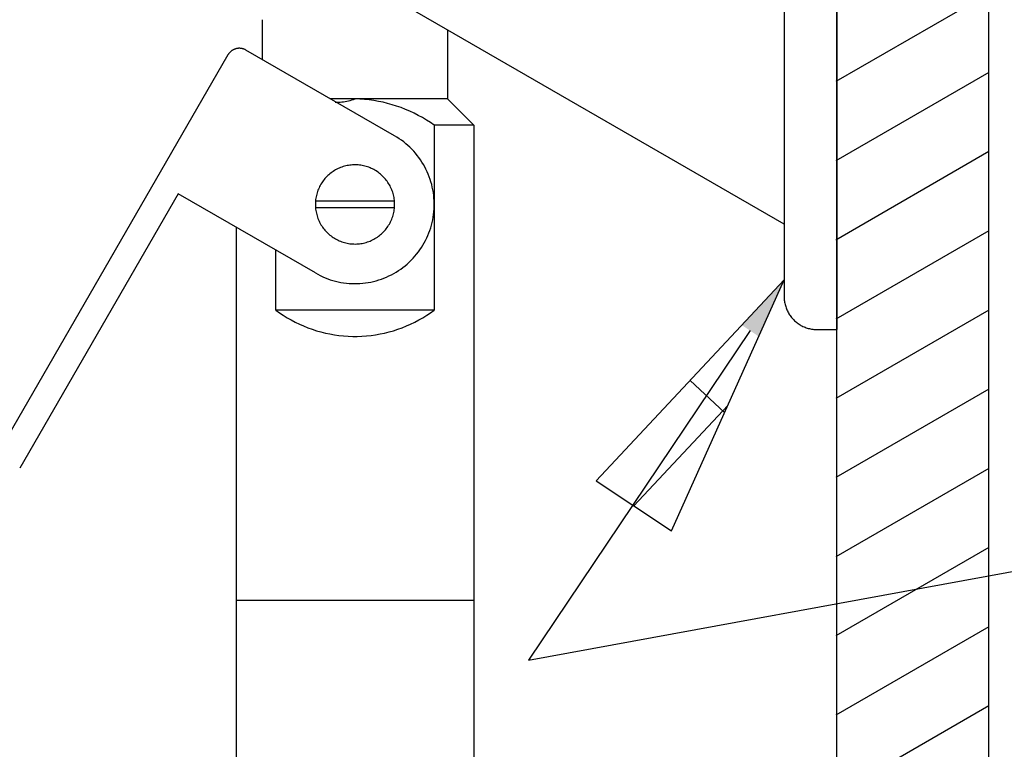
# Model space of a CAD drawing. Units: millimetres. Extents: x 12.1 to 26.8, y 7.5 to 28.1.
# Drawn here: x 14.9 to 17.9, y 16.2 to 18.4 of the extents above; entities that cross this region are included whole.
import ezdxf
from ezdxf import colors
from ezdxf.entities.mleader import LeaderData, LeaderLine
from ezdxf.math import Vec2, Vec3

# ---------------------------------------------------------------- set-up
doc = ezdxf.new("R2010")
doc.units = ezdxf.units.MM
doc.header["$LTSCALE"] = 3
doc.layers.add('OBJ', color=7, linetype='Continuous', true_color=0x000000)
doc.layers.add('TXT', color=4, linetype='Continuous', true_color=0x00ffff)

msp = doc.modelspace()

# ---------------------------------------------------------------- linework, layer by layer
at = {"layer": 'OBJ', "color": 7}
for p, q in [((17.3576, 14.8502), (17.3576, 19.702)), ((17.805, 14.8502), (17.805, 19.702)), ((17.3576, 19.1774), (17.3576, 17.4657)), ((17.202, 19.0801), (17.202, 17.563)), ((17.202, 17.7769), (15.361, 18.8398)), ((17.805, 18.4572), (17.3538, 18.1967)), ((15.6654, 18.2615), (15.6654, 18.3793)), ((16.21, 18.3497), (16.21, 18.1459)), ((15.5633, 18.2755), (14.7269, 16.8268)), ((15.564, 18.2766), (15.5633, 18.2755)), ((15.5647, 18.2777), (15.564, 18.2766)), ((15.5654, 18.2788), (15.5647, 18.2777)), ((15.5662, 18.2799), (15.5654, 18.2788)), ((15.5671, 18.2809), (15.5662, 18.2799)), ((15.5679, 18.2819), (15.5671, 18.2809)), ((15.5688, 18.2829), (15.5679, 18.2819)), ((15.5698, 18.2839), (15.5688, 18.2829)), ((15.5707, 18.2848), (15.5698, 18.2839)), ((15.5717, 18.2856), (15.5707, 18.2848)), ((15.5728, 18.2865), (15.5717, 18.2856)), ((15.5738, 18.2873), (15.5728, 18.2865)), ((15.5749, 18.2881), (15.5738, 18.2873)), ((15.576, 18.2888), (15.5749, 18.2881)), ((15.5771, 18.2895), (15.576, 18.2888)), ((15.5783, 18.2902), (15.5771, 18.2895)), ((15.5795, 18.2908), (15.5783, 18.2902)), ((15.5807, 18.2914), (15.5795, 18.2908)), ((15.5819, 18.2919), (15.5807, 18.2914)), ((15.5831, 18.2924), (15.5819, 18.2919)), ((15.5844, 18.2928), (15.5831, 18.2924)), ((15.5856, 18.2932), (15.5844, 18.2928)), ((15.5869, 18.2936), (15.5856, 18.2932)), ((15.5882, 18.2939), (15.5869, 18.2936)), ((15.5895, 18.2942), (15.5882, 18.2939)), ((15.5908, 18.2944), (15.5895, 18.2942)), ((15.5921, 18.2946), (15.5908, 18.2944)), ((15.5934, 18.2948), (15.5921, 18.2946)), ((15.5948, 18.2949), (15.5934, 18.2948)), ((15.5961, 18.2949), (15.5948, 18.2949)), ((15.5974, 18.2949), (15.5961, 18.2949)), ((15.5987, 18.2949), (15.5974, 18.2949)), ((15.6001, 18.2948), (15.5987, 18.2949)), ((15.6014, 18.2947), (15.6001, 18.2948)), ((15.6027, 18.2945), (15.6014, 18.2947)), ((15.604, 18.2943), (15.6027, 18.2945)), ((15.6053, 18.294), (15.604, 18.2943)), ((15.6066, 18.2937), (15.6053, 18.294)), ((15.6079, 18.2934), (15.6066, 18.2937)), ((15.6092, 18.293), (15.6079, 18.2934)), ((15.6104, 18.2925), (15.6092, 18.293)), ((15.6116, 18.2921), (15.6104, 18.2925)), ((15.6129, 18.2915), (15.6116, 18.2921)), ((15.6141, 18.291), (15.6129, 18.2915)), ((15.6153, 18.2904), (15.6141, 18.291)), ((15.6164, 18.2897), (15.6153, 18.2904)), ((16.0544, 18.0369), (15.6164, 18.2897)), ((17.805, 18.2237), (17.3538, 17.9632)), ((16.21, 18.1459), (15.8655, 18.1459)), ((15.8793, 18.1362), (15.8843, 18.1361)), ((15.8843, 18.1361), (15.8892, 18.1362)), ((15.8892, 18.1362), (15.8942, 18.1365)), ((15.8942, 18.1365), (15.8991, 18.1369)), ((15.8991, 18.1369), (15.9041, 18.1374)), ((15.9041, 18.1374), (15.909, 18.1382)), ((15.909, 18.1382), (15.9139, 18.1391)), ((15.9139, 18.1391), (15.9187, 18.1401)), ((15.9187, 18.1401), (15.9235, 18.1414)), ((15.9235, 18.1414), (15.9283, 18.1427)), ((15.9283, 18.1427), (15.933, 18.1443)), ((15.933, 18.1443), (15.9377, 18.1459)), ((15.9515, 18.1454), (15.9377, 18.1459)), ((15.9654, 18.1444), (15.9515, 18.1454)), ((15.9792, 18.1429), (15.9654, 18.1444)), ((15.9929, 18.141), (15.9792, 18.1429)), ((16.0066, 18.1386), (15.9929, 18.141)), ((16.0202, 18.1358), (16.0066, 18.1386)), ((16.0336, 18.1325), (16.0202, 18.1358)), ((16.047, 18.1288), (16.0336, 18.1325)), ((16.21, 18.1459), (16.2878, 18.0681)), ((16.0602, 18.1246), (16.047, 18.1288)), ((16.0733, 18.12), (16.0602, 18.1246)), ((16.0862, 18.1149), (16.0733, 18.12)), ((16.099, 18.1095), (16.0862, 18.1149)), ((16.1116, 18.1036), (16.099, 18.1095)), ((16.1239, 18.0973), (16.1116, 18.1036)), ((16.1361, 18.0906), (16.1239, 18.0973)), ((16.148, 18.0835), (16.1361, 18.0906)), ((16.1597, 18.076), (16.148, 18.0835)), ((16.1711, 18.0681), (16.1597, 18.076)), ((16.1711, 18.0681), (16.1711, 17.5235)), ((16.2878, 18.0681), (16.1711, 18.0681)), ((16.2878, 18.0681), (16.2878, 14.8393)), ((16.0613, 18.0327), (16.0544, 18.0369)), ((16.0681, 18.0283), (16.0613, 18.0327)), ((16.0747, 18.0237), (16.0681, 18.0283)), ((16.0811, 18.0189), (16.0747, 18.0237)), ((16.0874, 18.0138), (16.0811, 18.0189)), ((16.0935, 18.0085), (16.0874, 18.0138)), ((16.0994, 18.0031), (16.0935, 18.0085)), ((16.1051, 17.9974), (16.0994, 18.0031)), ((16.1106, 17.9915), (16.1051, 17.9974)), ((16.1159, 17.9854), (16.1106, 17.9915)), ((16.121, 17.9792), (16.1159, 17.9854)), ((17.805, 17.9903), (17.3538, 17.7298)), ((16.1259, 17.9728), (16.121, 17.9792)), ((16.1305, 17.9662), (16.1259, 17.9728)), ((16.135, 17.9595), (16.1305, 17.9662)), ((16.1391, 17.9526), (16.135, 17.9595)), ((15.867, 17.9276), (15.8638, 17.9251)), ((15.8702, 17.93), (15.867, 17.9276)), ((15.8736, 17.9322), (15.8702, 17.93)), ((15.877, 17.9344), (15.8736, 17.9322)), ((15.8805, 17.9365), (15.877, 17.9344)), ((15.8841, 17.9384), (15.8805, 17.9365)), ((15.8877, 17.9402), (15.8841, 17.9384)), ((15.8914, 17.9419), (15.8877, 17.9402)), ((15.8951, 17.9434), (15.8914, 17.9419)), ((15.8989, 17.9448), (15.8951, 17.9434)), ((15.9028, 17.9461), (15.8989, 17.9448)), ((15.9067, 17.9472), (15.9028, 17.9461)), ((15.9106, 17.9482), (15.9067, 17.9472)), ((15.9145, 17.9491), (15.9106, 17.9482)), ((15.9185, 17.9498), (15.9145, 17.9491)), ((15.9225, 17.9504), (15.9185, 17.9498)), ((15.9266, 17.9509), (15.9225, 17.9504)), ((15.9306, 17.9512), (15.9266, 17.9509)), ((15.9346, 17.9514), (15.9306, 17.9512)), ((15.9387, 17.9514), (15.9346, 17.9514)), ((15.9427, 17.9513), (15.9387, 17.9514)), ((15.9468, 17.9511), (15.9427, 17.9513)), ((15.9508, 17.9507), (15.9468, 17.9511)), ((15.9548, 17.9502), (15.9508, 17.9507)), ((15.9588, 17.9495), (15.9548, 17.9502)), ((15.9628, 17.9487), (15.9588, 17.9495)), ((15.9667, 17.9478), (15.9628, 17.9487)), ((15.9706, 17.9467), (15.9667, 17.9478)), ((15.9745, 17.9455), (15.9706, 17.9467)), ((15.9783, 17.9441), (15.9745, 17.9455)), ((15.9821, 17.9426), (15.9783, 17.9441)), ((15.9858, 17.941), (15.9821, 17.9426)), ((15.9895, 17.9393), (15.9858, 17.941)), ((15.9931, 17.9374), (15.9895, 17.9393)), ((15.9966, 17.9355), (15.9931, 17.9374)), ((16.0001, 17.9333), (15.9966, 17.9355)), ((16.0035, 17.9311), (16.0001, 17.9333)), ((16.0068, 17.9288), (16.0035, 17.9311)), ((16.01, 17.9263), (16.0068, 17.9288)), ((16.1431, 17.9456), (16.1391, 17.9526)), ((16.1468, 17.9384), (16.1431, 17.9456)), ((16.1502, 17.9311), (16.1468, 17.9384)), ((16.1535, 17.9237), (16.1502, 17.9311)), ((15.8396, 17.898), (15.8375, 17.8945)), ((15.8419, 17.9013), (15.8396, 17.898)), ((15.8442, 17.9046), (15.8419, 17.9013)), ((15.8467, 17.9078), (15.8442, 17.9046)), ((15.8493, 17.9109), (15.8467, 17.9078)), ((15.852, 17.914), (15.8493, 17.9109)), ((15.8548, 17.9169), (15.852, 17.914)), ((15.8577, 17.9197), (15.8548, 17.9169)), ((15.8607, 17.9224), (15.8577, 17.9197)), ((15.8638, 17.9251), (15.8607, 17.9224)), ((16.0131, 17.9238), (16.01, 17.9263)), ((16.0162, 17.9211), (16.0131, 17.9238)), ((16.0191, 17.9183), (16.0162, 17.9211)), ((16.022, 17.9154), (16.0191, 17.9183)), ((16.0247, 17.9125), (16.022, 17.9154)), ((16.0274, 17.9094), (16.0247, 17.9125)), ((16.0299, 17.9062), (16.0274, 17.9094)), ((16.0323, 17.903), (16.0299, 17.9062)), ((16.0346, 17.8997), (16.0323, 17.903)), ((16.0368, 17.8963), (16.0346, 17.8997)), ((16.1564, 17.9162), (16.1535, 17.9237)), ((16.1591, 17.9086), (16.1564, 17.9162)), ((16.1615, 17.9009), (16.1591, 17.9086)), ((16.1636, 17.8932), (16.1615, 17.9009)), ((15.826, 17.8687), (15.8249, 17.8648)), ((15.8273, 17.8725), (15.826, 17.8687)), ((15.8286, 17.8763), (15.8273, 17.8725)), ((15.8302, 17.8801), (15.8286, 17.8763)), ((15.8318, 17.8838), (15.8302, 17.8801)), ((15.8336, 17.8874), (15.8318, 17.8838)), ((15.8354, 17.891), (15.8336, 17.8874)), ((15.8375, 17.8945), (15.8354, 17.891)), ((16.0389, 17.8928), (16.0368, 17.8963)), ((16.0409, 17.8892), (16.0389, 17.8928)), ((16.0427, 17.8856), (16.0409, 17.8892)), ((16.0444, 17.8819), (16.0427, 17.8856)), ((16.046, 17.8782), (16.0444, 17.8819)), ((16.0474, 17.8744), (16.046, 17.8782)), ((16.0487, 17.8706), (16.0474, 17.8744)), ((16.0499, 17.8667), (16.0487, 17.8706)), ((16.1655, 17.8854), (16.1636, 17.8932)), ((16.1671, 17.8775), (16.1655, 17.8854)), ((16.1685, 17.8695), (16.1671, 17.8775)), ((16.1695, 17.8615), (16.1685, 17.8695)), ((15.4167, 17.866), (14.9499, 17.0574)), ((15.821, 17.6326), (15.4167, 17.866)), ((15.8214, 17.8444), (15.821, 17.8444)), ((15.8211, 17.8408), (15.821, 17.8367)), ((15.8214, 17.8448), (15.8211, 17.8408)), ((15.8218, 17.8489), (15.8214, 17.8448)), ((16.054, 17.8444), (15.8214, 17.8444)), ((15.8224, 17.8529), (15.8218, 17.8489)), ((15.8231, 17.8569), (15.8224, 17.8529)), ((15.8239, 17.8608), (15.8231, 17.8569)), ((15.8249, 17.8648), (15.8239, 17.8608)), ((16.051, 17.8628), (16.0499, 17.8667)), ((16.0519, 17.8589), (16.051, 17.8628)), ((16.0526, 17.8549), (16.0519, 17.8589)), ((16.0533, 17.8509), (16.0526, 17.8549)), ((16.0538, 17.8469), (16.0533, 17.8509)), ((16.0541, 17.8428), (16.0538, 17.8469)), ((16.0543, 17.8388), (16.0541, 17.8428)), ((16.1703, 17.8535), (16.1695, 17.8615)), ((16.1708, 17.8455), (16.1703, 17.8535)), ((16.1711, 17.8374), (16.1708, 17.8455)), ((15.821, 17.8367), (15.821, 17.8327)), ((15.821, 17.8327), (15.8211, 17.8286)), ((15.8214, 17.825), (15.821, 17.825)), ((15.8211, 17.8286), (15.8214, 17.8246)), ((16.054, 17.825), (15.8214, 17.825)), ((15.8214, 17.8246), (15.8218, 17.8206)), ((15.8218, 17.8206), (15.8224, 17.8166)), ((15.8224, 17.8166), (15.8231, 17.8126)), ((15.8231, 17.8126), (15.8239, 17.8086)), ((16.051, 17.8066), (16.0519, 17.8106)), ((16.0519, 17.8106), (16.0526, 17.8146)), ((16.0526, 17.8146), (16.0533, 17.8186)), ((16.0533, 17.8186), (16.0538, 17.8226)), ((16.0538, 17.8226), (16.0541, 17.8266)), ((16.0541, 17.8266), (16.0543, 17.8307)), ((16.0544, 17.8347), (16.0543, 17.8388)), ((16.0543, 17.8307), (16.0544, 17.8347)), ((16.1692, 17.8053), (16.1701, 17.8133)), ((16.1701, 17.8133), (16.1707, 17.8213)), ((16.1707, 17.8213), (16.171, 17.8294)), ((16.171, 17.8294), (16.1711, 17.8374)), ((15.8239, 17.8086), (15.8249, 17.8047)), ((15.8249, 17.8047), (15.826, 17.8008)), ((15.826, 17.8008), (15.8273, 17.7969)), ((15.8273, 17.7969), (15.8286, 17.7931)), ((15.8286, 17.7931), (15.8302, 17.7894)), ((15.8302, 17.7894), (15.8318, 17.7857)), ((15.8318, 17.7857), (15.8336, 17.782)), ((15.8336, 17.782), (15.8354, 17.7784)), ((16.0409, 17.7802), (16.0427, 17.7838)), ((16.0427, 17.7838), (16.0444, 17.7875)), ((16.0444, 17.7875), (16.046, 17.7912)), ((16.046, 17.7912), (16.0474, 17.795)), ((16.0474, 17.795), (16.0487, 17.7989)), ((16.0487, 17.7989), (16.0499, 17.8027)), ((16.0499, 17.8027), (16.051, 17.8066)), ((16.163, 17.7737), (16.1649, 17.7815)), ((16.1649, 17.7815), (16.1666, 17.7894)), ((16.1666, 17.7894), (16.1681, 17.7973)), ((16.1681, 17.7973), (16.1692, 17.8053)), ((15.5876, 17.7673), (15.5876, 14.8393)), ((15.8354, 17.7784), (15.8375, 17.7749)), ((15.8375, 17.7749), (15.8396, 17.7715)), ((15.8396, 17.7715), (15.8419, 17.7681)), ((15.8419, 17.7681), (15.8442, 17.7648)), ((15.8442, 17.7648), (15.8467, 17.7616)), ((15.8467, 17.7616), (15.8493, 17.7585)), ((15.8493, 17.7585), (15.852, 17.7555)), ((15.852, 17.7555), (15.8548, 17.7526)), ((15.8548, 17.7526), (15.8577, 17.7497)), ((16.0191, 17.7511), (16.022, 17.754)), ((16.022, 17.754), (16.0247, 17.757)), ((16.0247, 17.757), (16.0274, 17.7601)), ((16.0274, 17.7601), (16.0299, 17.7632)), ((16.0299, 17.7632), (16.0323, 17.7665)), ((16.0323, 17.7665), (16.0346, 17.7698)), ((16.0346, 17.7698), (16.0368, 17.7732)), ((16.0368, 17.7732), (16.0389, 17.7767)), ((16.0389, 17.7767), (16.0409, 17.7802)), ((16.1554, 17.7507), (16.1582, 17.7583)), ((16.1582, 17.7583), (16.1607, 17.7659)), ((16.1607, 17.7659), (16.163, 17.7737)), ((17.805, 17.7569), (17.3538, 17.4964)), ((15.8577, 17.7497), (15.8607, 17.747)), ((15.8607, 17.747), (15.8638, 17.7444)), ((15.8638, 17.7444), (15.867, 17.7419)), ((15.867, 17.7419), (15.8702, 17.7395)), ((15.8702, 17.7395), (15.8736, 17.7372)), ((15.8736, 17.7372), (15.877, 17.735)), ((15.877, 17.735), (15.8805, 17.733)), ((15.8805, 17.733), (15.8841, 17.7311)), ((15.8841, 17.7311), (15.8877, 17.7293)), ((15.8877, 17.7293), (15.8914, 17.7276)), ((15.8914, 17.7276), (15.8951, 17.726)), ((15.8951, 17.726), (15.8989, 17.7246)), ((15.8989, 17.7246), (15.9028, 17.7234)), ((15.9028, 17.7234), (15.9067, 17.7222)), ((15.9706, 17.7228), (15.9745, 17.724)), ((15.9745, 17.724), (15.9783, 17.7253)), ((15.9783, 17.7253), (15.9821, 17.7268)), ((15.9821, 17.7268), (15.9858, 17.7284)), ((15.9858, 17.7284), (15.9895, 17.7301)), ((15.9895, 17.7301), (15.9931, 17.732)), ((15.9931, 17.732), (15.9966, 17.734)), ((15.9966, 17.734), (16.0001, 17.7361)), ((16.0001, 17.7361), (16.0035, 17.7383)), ((16.0035, 17.7383), (16.0068, 17.7407)), ((16.0068, 17.7407), (16.01, 17.7431)), ((16.01, 17.7431), (16.0131, 17.7457)), ((16.0131, 17.7457), (16.0162, 17.7484)), ((16.0162, 17.7484), (16.0191, 17.7511)), ((16.1418, 17.7215), (16.1456, 17.7286)), ((16.1456, 17.7286), (16.1491, 17.7359)), ((16.1491, 17.7359), (16.1524, 17.7432)), ((16.1524, 17.7432), (16.1554, 17.7507)), ((15.7043, 17.5235), (15.7043, 17.7)), ((15.9067, 17.7222), (15.9106, 17.7212)), ((15.9106, 17.7212), (15.9145, 17.7203)), ((15.9145, 17.7203), (15.9185, 17.7196)), ((15.9185, 17.7196), (15.9225, 17.719)), ((15.9225, 17.719), (15.9266, 17.7185)), ((15.9266, 17.7185), (15.9306, 17.7182)), ((15.9306, 17.7182), (15.9346, 17.7181)), ((15.9346, 17.7181), (15.9387, 17.718)), ((15.9387, 17.718), (15.9427, 17.7181)), ((15.9427, 17.7181), (15.9468, 17.7184)), ((15.9468, 17.7184), (15.9508, 17.7188)), ((15.9508, 17.7188), (15.9548, 17.7193)), ((15.9548, 17.7193), (15.9588, 17.7199)), ((15.9588, 17.7199), (15.9628, 17.7208)), ((15.9628, 17.7208), (15.9667, 17.7217)), ((15.9667, 17.7217), (15.9706, 17.7228)), ((16.1193, 17.6881), (16.1243, 17.6945)), ((16.1243, 17.6945), (16.129, 17.701)), ((16.129, 17.701), (16.1335, 17.7077)), ((16.1335, 17.7077), (16.1378, 17.7145)), ((16.1378, 17.7145), (16.1418, 17.7215)), ((16.0974, 17.6645), (16.1032, 17.6702)), ((16.1032, 17.6702), (16.1088, 17.676)), ((16.1088, 17.676), (16.1142, 17.682)), ((16.1142, 17.682), (16.1193, 17.6881)), ((16.059, 17.6353), (16.0658, 17.6396)), ((16.0658, 17.6396), (16.0725, 17.6442)), ((16.0725, 17.6442), (16.079, 17.6489)), ((16.079, 17.6489), (16.0853, 17.6539)), ((16.0853, 17.6539), (16.0915, 17.6591)), ((16.0915, 17.6591), (16.0974, 17.6645)), ((15.821, 17.6326), (15.828, 17.6287)), ((15.828, 17.6287), (15.8352, 17.625)), ((15.8352, 17.625), (15.8425, 17.6216)), ((15.8425, 17.6216), (15.8499, 17.6184)), ((15.8499, 17.6184), (15.8574, 17.6155)), ((15.8574, 17.6155), (15.865, 17.6129)), ((15.865, 17.6129), (15.8727, 17.6105)), ((15.8727, 17.6105), (15.8805, 17.6084)), ((15.8805, 17.6084), (15.8884, 17.6066)), ((15.9844, 17.606), (15.9922, 17.6078)), ((15.9922, 17.6078), (16, 17.6098)), ((16, 17.6098), (16.0078, 17.6121)), ((16.0078, 17.6121), (16.0154, 17.6146)), ((16.0154, 17.6146), (16.023, 17.6174)), ((16.023, 17.6174), (16.0304, 17.6205)), ((16.0304, 17.6205), (16.0377, 17.6238)), ((16.0377, 17.6238), (16.045, 17.6274)), ((16.045, 17.6274), (16.0521, 17.6313)), ((16.0521, 17.6313), (16.059, 17.6353)), ((15.8884, 17.6066), (15.8963, 17.605)), ((15.8963, 17.605), (15.9042, 17.6037)), ((15.9042, 17.6037), (15.9122, 17.6027)), ((15.9122, 17.6027), (15.9202, 17.602)), ((15.9202, 17.602), (15.9283, 17.6015)), ((15.9283, 17.6015), (15.9363, 17.6013)), ((15.9363, 17.6013), (15.9444, 17.6014)), ((15.9444, 17.6014), (15.9524, 17.6018)), ((15.9524, 17.6018), (15.9605, 17.6024)), ((15.9605, 17.6024), (15.9685, 17.6034)), ((15.9685, 17.6034), (15.9764, 17.6046)), ((15.9764, 17.6046), (15.9844, 17.606)), ((17.202, 17.563), (17.202, 17.5596)), ((17.202, 17.5596), (17.2022, 17.5563)), ((17.2022, 17.5563), (17.2025, 17.553)), ((17.2025, 17.553), (17.2029, 17.5497)), ((17.2029, 17.5497), (17.2034, 17.5464)), ((15.7043, 17.5235), (15.7152, 17.5156)), ((16.1711, 17.5235), (15.7043, 17.5235)), ((16.1601, 17.5156), (16.1711, 17.5235)), ((17.2034, 17.5464), (17.204, 17.5432)), ((17.204, 17.5432), (17.2048, 17.5399)), ((17.2048, 17.5399), (17.2056, 17.5367)), ((17.2056, 17.5367), (17.2065, 17.5335)), ((17.2065, 17.5335), (17.2076, 17.5304)), ((17.2076, 17.5304), (17.2088, 17.5273)), ((17.2088, 17.5273), (17.21, 17.5242)), ((17.21, 17.5242), (17.2114, 17.5212)), ((17.2114, 17.5212), (17.2129, 17.5182)), ((17.805, 17.5235), (17.3538, 17.263)), ((15.7152, 17.5156), (15.7265, 17.508)), ((15.7265, 17.508), (15.738, 17.5009)), ((15.738, 17.5009), (15.7497, 17.4941)), ((15.7497, 17.4941), (15.7616, 17.4878)), ((16.1137, 17.4878), (16.1257, 17.4941)), ((16.1257, 17.4941), (16.1374, 17.5009)), ((16.1374, 17.5009), (16.1489, 17.508)), ((16.1489, 17.508), (16.1601, 17.5156)), ((17.2129, 17.5182), (17.2145, 17.5153)), ((17.2145, 17.5153), (17.2161, 17.5124)), ((17.2161, 17.5124), (17.2179, 17.5096)), ((17.2179, 17.5096), (17.2198, 17.5069)), ((17.2198, 17.5069), (17.2218, 17.5042)), ((17.2218, 17.5042), (17.2238, 17.5016)), ((17.2238, 17.5016), (17.2259, 17.499)), ((17.2259, 17.499), (17.2282, 17.4966)), ((17.2282, 17.4966), (17.2305, 17.4942)), ((17.2305, 17.4942), (17.2329, 17.4919)), ((17.2329, 17.4919), (17.2353, 17.4897)), ((15.7616, 17.4878), (15.7738, 17.4819)), ((15.7738, 17.4819), (15.7862, 17.4764)), ((15.7862, 17.4764), (15.7987, 17.4714)), ((15.7987, 17.4714), (15.8115, 17.4668)), ((15.8115, 17.4668), (15.8243, 17.4626)), ((15.8243, 17.4626), (15.8373, 17.4589)), ((16.038, 17.4589), (16.051, 17.4626)), ((16.051, 17.4626), (16.0639, 17.4668)), ((16.0639, 17.4668), (16.0766, 17.4714)), ((16.0766, 17.4714), (16.0892, 17.4764)), ((16.0892, 17.4764), (16.1015, 17.4819)), ((16.1015, 17.4819), (16.1137, 17.4878)), ((17.2353, 17.4897), (17.2379, 17.4875)), ((17.2379, 17.4875), (17.2405, 17.4855)), ((17.2405, 17.4855), (17.2432, 17.4835)), ((17.2432, 17.4835), (17.2459, 17.4816)), ((17.2459, 17.4816), (17.2487, 17.4799)), ((17.2487, 17.4799), (17.2516, 17.4782)), ((17.2516, 17.4782), (17.2545, 17.4766)), ((17.2545, 17.4766), (17.2575, 17.4751)), ((17.2575, 17.4751), (17.2605, 17.4738)), ((17.2605, 17.4738), (17.2636, 17.4725)), ((17.2636, 17.4725), (17.2667, 17.4713)), ((17.2667, 17.4713), (17.2698, 17.4703)), ((17.2698, 17.4703), (17.273, 17.4693)), ((17.273, 17.4693), (17.2762, 17.4685)), ((17.2762, 17.4685), (17.2795, 17.4677)), ((17.2795, 17.4677), (17.2827, 17.4671)), ((17.2827, 17.4671), (17.286, 17.4666)), ((17.286, 17.4666), (17.2893, 17.4662)), ((17.2893, 17.4662), (17.2926, 17.4659)), ((17.2926, 17.4659), (17.2959, 17.4658)), ((17.2959, 17.4658), (17.2992, 17.4657)), ((17.2992, 17.4657), (17.3576, 17.4657)), ((15.8373, 17.4589), (15.8505, 17.4556)), ((15.8505, 17.4556), (15.8637, 17.4528)), ((15.8637, 17.4528), (15.877, 17.4505)), ((15.877, 17.4505), (15.8904, 17.4486)), ((15.8904, 17.4486), (15.9039, 17.4472)), ((15.9039, 17.4472), (15.9174, 17.4462)), ((15.9174, 17.4462), (15.9309, 17.4458)), ((15.9309, 17.4458), (15.9444, 17.4458)), ((15.9444, 17.4458), (15.958, 17.4462)), ((15.958, 17.4462), (15.9715, 17.4472)), ((15.9715, 17.4472), (15.9849, 17.4486)), ((15.9849, 17.4486), (15.9983, 17.4505)), ((15.9983, 17.4505), (16.0116, 17.4528)), ((16.0116, 17.4528), (16.0249, 17.4556)), ((16.0249, 17.4556), (16.038, 17.4589)), ((17.805, 17.2901), (17.3538, 17.0296)), ((17.805, 17.0567), (17.3538, 16.7962)), ((17.805, 16.8233), (17.3538, 16.5628)), ((15.5876, 16.6677), (16.2878, 16.6677)), ((17.805, 16.5899), (17.3538, 16.3294)), ((17.805, 16.3565), (17.3538, 16.096))]:
    msp.add_line(p, q, dxfattribs=at)
at = {"layer": 'TXT', "color": 7}
for p, q in [((17.202, 17.6121), (16.6479, 17.0199)), ((16.8699, 16.8722), (17.202, 17.6121)), ((17.0265, 17.221), (16.9249, 17.316)), ((16.7589, 16.9461), (17.0359, 17.2422)), ((16.6479, 17.0199), (16.8699, 16.8722))]:
    msp.add_line(p, q, dxfattribs=at)

# ---------------------------------------------------------------- leaders
ml = msp.add_multileader_mtext('Standard', dxfattribs=at)
ml.set_content('', color=7)
ml.set_leader_properties()
ml.build(insert=Vec2(0, 0))
ml.multileader.update_dxf_attribs({"has_dogleg": 0, "text_left_attachment_type": 2, "text_right_attachment_type": 2, "dogleg_length": 0, "arrow_head_size": 0.18})
ctx = ml.context
ctx.base_point, ctx.char_height, ctx.arrow_head_size, ctx.landing_gap_size, ctx.plane_origin = Vec3(19.9631, 17.0518), 0.18, 0.18, 0.09, Vec3(-13.4058, -0.0772)
ctx.left_attachment, ctx.right_attachment = 2, 2
notes = []
notes.append((ctx, [(0, (1, 1, 0), (19.9631, 17.0518), (1, 0), 0, [(0, [(17.202, 17.6121), (16.4493, 16.4914), (19.5012, 17.0518), (19.9631, 17.0518)], 0, [])])]))
ctx.mtext.insert = Vec3(20.0531, 17.0518)
for ctx, leaders in notes:
    for number, flags, end, landing, length, lines in leaders:
        leader = LeaderData()
        leader.index, (leader.has_last_leader_line, leader.has_dogleg_vector, leader.attachment_direction) = number, flags
        leader.last_leader_point, leader.dogleg_vector, leader.dogleg_length = Vec3(end), Vec3(landing), length
        for number, points, colour, breaks in lines:
            line = LeaderLine()
            line.index, line.vertices, line.color, line.breaks = number, Vec3.list(points), colors.encode_raw_color(colour), breaks
            leader.lines.append(line)
        ctx.leaders.append(leader)

doc.saveas('drawing.dxf')
